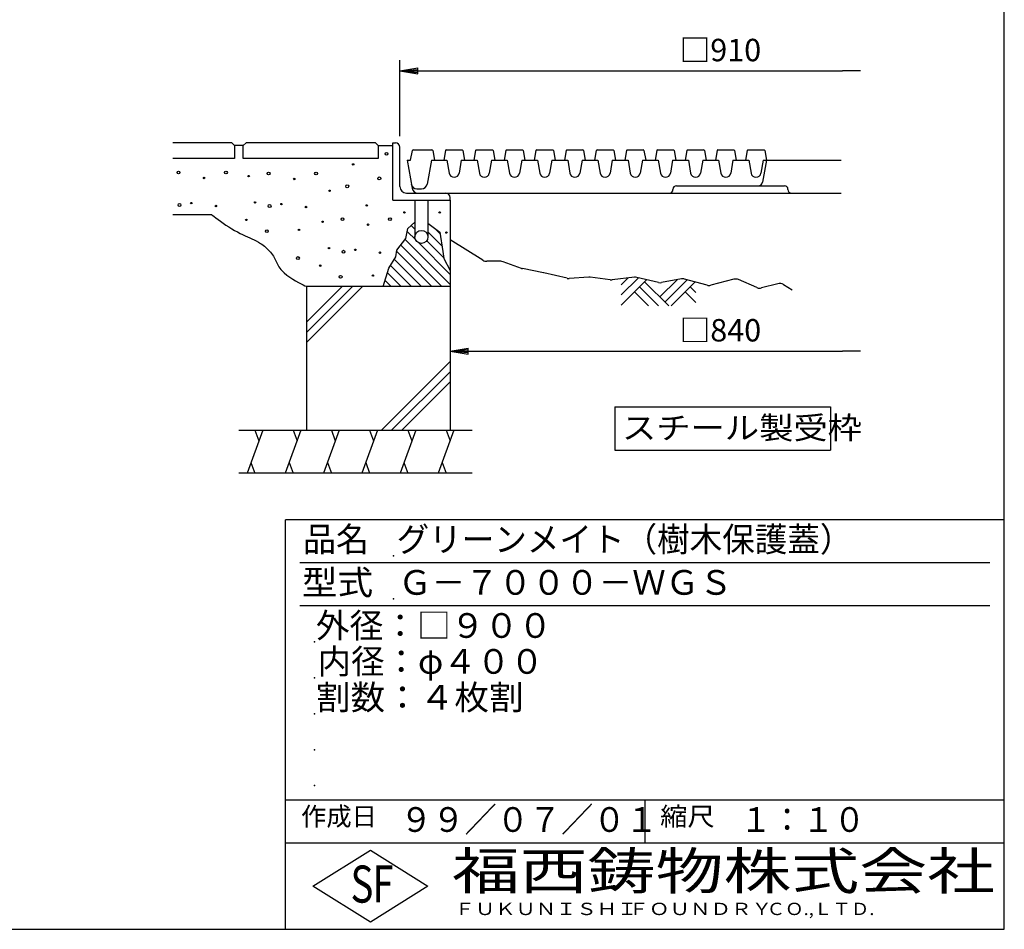
# Model space of a CAD drawing. Extents: x 50 to 3850, y 100 to 2800.
# Drawn here: x 2480 to 3850, y 100 to 1366 of the extents above; entities that cross this region are included whole.
import ezdxf

# ---------------------------------------------------------------- set-up
doc = ezdxf.new("R2010")
doc.units = 0
doc.header["$LTSCALE"] = 0.2
doc.layers.get('0').update_dxf_attribs({"linetype": 'CONTINUOUS'})
doc.layers.get('DEFPOINTS').update_dxf_attribs({"linetype": 'CONTINUOUS'})
for name, color, linetype in [('LAY-11', 7, 'CONTINUOUS'), ('LAY-21', 7, 'CONTINUOUS'), ('LAY-255', 7, 'CONTINUOUS')]:
    doc.layers.add(name, color=color, linetype=linetype)
doc.styles.add('EXCADDIM1', font='simplex', dxfattribs={"width": 0.84, "bigfont": 'bigfont'})
doc.styles.add('EXCADSTD', font='simplex', dxfattribs={"bigfont": 'bigfont'})
doc.styles.get("Standard").update_dxf_attribs({"font": 'simplex', "bigfont": 'bigfont'})
doc.dimstyles.new('ISO-25', dxfattribs={"dimtxt": 2.5, "dimasz": 2.5, "dimexe": 1.25, "dimexo": 0.625, "dimtad": 1, "dimtxsty": 'STANDARD', "dimcen": 2.5, "dimazin": 3, "dimtfac": 1, "dimtmove": 0, "dimatfit": 3})

# ---------------------------------------------------------------- blocks, each defined once
blk = doc.blocks.new('EX_BNORM')
at = {"color": 0, "linetype": 'CONTINUOUS'}
for p, q in [((0, 0), (-1, 0.167)), ((-1, 0.167), (-1, -0.167)), ((0, 0), (-1, 0.083)), ((0, 0), (-1, 0)), ((0, 0), (-1, -0.167)), ((0, 0), (-1, -0.083))]:
    blk.add_line(p, q, dxfattribs=at)
blk = doc.blocks.new('EX_NONE')
at = {"color": 0, "linetype": 'CONTINUOUS'}
blk.add_line((0, 0), (-1, 0), dxfattribs=at)
blk = doc.blocks.new('*D24')
at = {"layer": 'DEFPOINTS', "color": 0}
for p in [(3650, 1294.7), (3650, 1274.7), (3009, 1188.7)]:
    blk.add_point(p, dxfattribs=at)
at = {"layer": 'LAY-21', "color": 4, "linetype": 'CONTINUOUS'}
for p, q in [((3009, 1203.7), (3009, 1309.7)), ((3034, 1294.7), (3625, 1294.7))]:
    blk.add_line(p, q, dxfattribs=at)
at = {"layer": 'LAY-21', "color": 4, "xscale": 25, "yscale": 25, "zscale": 25, "rotation": 180}
blk.add_blockref('EX_BNORM', (3009, 1294.7), dxfattribs=at)
at = {"layer": 'LAY-21', "color": 4, "xscale": 25, "yscale": 25, "zscale": 25}
blk.add_blockref('EX_NONE', (3650, 1294.7), dxfattribs=at)
at = {"layer": 'LAY-21', "color": 7, "insert": (3455, 1319.7), "char_height": 31.18, "attachment_point": 5, "style": 'EXCADDIM1'}
blk.add_mtext('□910', dxfattribs=at)
blk = doc.blocks.new('*D27')
at = {"layer": 'DEFPOINTS', "color": 0}
for p in [(3079, 904.7), (3650, 904.7), (3650, 904.7)]:
    blk.add_point(p, dxfattribs=at)
at = {"layer": 'LAY-21', "color": 4, "linetype": 'CONTINUOUS'}
blk.add_line((3104, 904.7), (3625, 904.7), dxfattribs=at)
at = {"layer": 'LAY-21', "color": 4, "xscale": 25, "yscale": 25, "zscale": 25, "rotation": 180}
blk.add_blockref('EX_BNORM', (3079, 904.7), dxfattribs=at)
at = {"layer": 'LAY-21', "color": 4, "xscale": 25, "yscale": 25, "zscale": 25}
blk.add_blockref('EX_NONE', (3650, 904.7), dxfattribs=at)
at = {"layer": 'LAY-21', "color": 7, "insert": (3455, 929.7), "char_height": 31.18, "attachment_point": 5, "style": 'EXCADDIM1'}
blk.add_mtext('□840', dxfattribs=at)

msp = doc.modelspace()

# ---------------------------------------------------------------- linework, layer by layer
at = {"layer": 'LAY-11', "color": 7, "linetype": 'CONTINUOUS'}
for p, q in [((2774.99, 1194.67), (2692.99, 1194.67)), ((2778.99, 1190.67), (2774.99, 1194.67)), ((2794.99, 1194.67), (2790.99, 1190.67)), ((2974.99, 1194.67), (2794.99, 1194.67)), ((2978.99, 1190.67), (2974.99, 1194.67)), ((2998.99, 1114.67), (2998.99, 1194.67)), ((2998.99, 1194.67), (3002.99, 1194.67)), ((2778.99, 1190.67), (2778.99, 1172.67)), ((2790.99, 1190.67), (2778.99, 1190.67)), ((2790.99, 1172.67), (2790.99, 1190.67)), ((2978.99, 1190.67), (2978.99, 1172.67)), ((2978.99, 1190.67), (2998.99, 1190.67)), ((3008.99, 1133.67), (3008.99, 1188.67)), ((3023.99, 1170.67), (3026.34, 1183.84)), ((3027.33, 1184.67), (3053.65, 1184.67)), ((3054.64, 1183.84), (3056.99, 1170.67)), ((3072.34, 1183.84), (3069.99, 1170.67)), ((3073.33, 1184.67), (3095.65, 1184.67)), ((3096.64, 1183.84), (3098.99, 1170.67)), ((3114.34, 1183.84), (3111.99, 1170.67)), ((3115.33, 1184.67), (3137.65, 1184.67)), ((3138.64, 1183.84), (3140.99, 1170.67)), ((3156.34, 1183.84), (3153.99, 1170.67)), ((3157.33, 1184.67), (3179.65, 1184.67)), ((3180.64, 1183.84), (3182.99, 1170.67)), ((3198.34, 1183.84), (3195.99, 1170.67)), ((3199.33, 1184.67), (3221.65, 1184.67)), ((3222.64, 1183.84), (3224.99, 1170.67)), ((3240.34, 1183.84), (3237.99, 1170.67)), ((3241.33, 1184.67), (3263.65, 1184.67)), ((3264.64, 1183.84), (3266.99, 1170.67)), ((3282.34, 1183.84), (3279.99, 1170.67)), ((3283.33, 1184.67), (3305.65, 1184.67)), ((3306.64, 1183.84), (3308.99, 1170.67)), ((3324.34, 1183.84), (3321.99, 1170.67)), ((3325.33, 1184.67), (3347.65, 1184.67)), ((3348.64, 1183.84), (3350.99, 1170.67)), ((3366.34, 1183.84), (3363.99, 1170.67)), ((3367.33, 1184.67), (3389.65, 1184.67)), ((3390.64, 1183.84), (3392.99, 1170.67)), ((3408.34, 1183.84), (3405.99, 1170.67)), ((3409.33, 1184.67), (3431.65, 1184.67)), ((3432.64, 1183.84), (3434.99, 1170.67)), ((3450.34, 1183.84), (3447.99, 1170.67)), ((3451.33, 1184.67), (3473.65, 1184.67)), ((3474.64, 1183.84), (3476.99, 1170.67)), ((3492.34, 1183.84), (3489.99, 1170.67)), ((3493.33, 1184.67), (3515.65, 1184.67)), ((3516.64, 1183.84), (3518.99, 1170.67)), ((2778.99, 1172.67), (2692.99, 1172.67)), ((2978.99, 1172.67), (2790.99, 1172.67)), ((3018.99, 1170.67), (3025.93, 1131.28)), ((3018.99, 1170.67), (3023.99, 1170.67)), ((3052.99, 1170.67), (3047.1, 1137.28)), ((3052.99, 1170.67), (3074.49, 1170.67)), ((3074.49, 1170.67), (3077.59, 1152.49)), ((3094.49, 1170.67), (3091.39, 1152.49)), ((3094.49, 1170.67), (3116.49, 1170.67)), ((3116.49, 1170.67), (3119.59, 1152.49)), ((3136.49, 1170.67), (3133.39, 1152.49)), ((3136.49, 1170.67), (3158.49, 1170.67)), ((3158.49, 1170.67), (3161.59, 1152.49)), ((3178.49, 1170.67), (3175.39, 1152.49)), ((3178.49, 1170.67), (3200.49, 1170.67)), ((3200.49, 1170.67), (3203.59, 1152.49)), ((3220.49, 1170.67), (3217.39, 1152.49)), ((3220.49, 1170.67), (3242.49, 1170.67)), ((3242.49, 1170.67), (3245.59, 1152.49)), ((3262.49, 1170.67), (3259.39, 1152.49)), ((3262.49, 1170.67), (3284.49, 1170.67)), ((3284.49, 1170.67), (3287.59, 1152.49)), ((3304.49, 1170.67), (3301.39, 1152.49)), ((3304.49, 1170.67), (3326.49, 1170.67)), ((3326.49, 1170.67), (3329.59, 1152.49)), ((3346.49, 1170.67), (3343.39, 1152.49)), ((3346.49, 1170.67), (3368.49, 1170.67)), ((3368.49, 1170.67), (3371.59, 1152.49)), ((3388.49, 1170.67), (3385.39, 1152.49)), ((3388.49, 1170.67), (3410.49, 1170.67)), ((3410.49, 1170.67), (3413.59, 1152.49)), ((3430.49, 1170.67), (3427.39, 1152.49)), ((3430.49, 1170.67), (3452.49, 1170.67)), ((3452.49, 1170.67), (3455.59, 1152.49)), ((3472.49, 1170.67), (3469.39, 1152.49)), ((3472.49, 1170.67), (3494.49, 1170.67)), ((3494.49, 1170.67), (3497.59, 1152.49)), ((3514.49, 1170.67), (3511.39, 1152.49)), ((3518.99, 1170.67), (3513.51, 1139.62)), ((3514.49, 1170.67), (3622.99, 1170.67)), ((3017.99, 1124.67), (3072.99, 1124.67)), ((3032.75, 1130.67), (3039.22, 1130.67)), ((3033.81, 1124.67), (3622.99, 1124.67)), ((3388.99, 1129.47), (3388.99, 1129.87)), ((3393.79, 1134.67), (3544.19, 1134.67)), ((3548.99, 1129.47), (3548.99, 1129.87)), ((2998.99, 1114.67), (3078.99, 1114.67)), ((3029.99, 1114.67), (3029.99, 1063.67)), ((3047.99, 1114.67), (3047.99, 1063.67)), ((3078.99, 1114.67), (3078.99, 1118.67)), ((3078.99, 1114.67), (3078.99, 794.67)), ((2692.99, 1094.67), (2746.99, 1094.67)), ((3019.21, 1071.29), (3031.01, 1059.49)), ((3024.93, 1079.72), (3029.99, 1074.66)), ((3047.99, 1070.8), (3067.38, 1051.41)), ((3056.59, 1076.35), (3064.95, 1067.98)), ((3016.3, 1060.07), (3078.99, 997.38)), ((3034.81, 1055.69), (3078.99, 1011.52)), ((3046.27, 1058.38), (3069.82, 1034.83)), ((3124.56, 1031.19), (3078.99, 1059.67)), ((3004.38, 1043.7), (3053.41, 994.67)), ((3010.1, 1052.13), (3067.56, 994.67)), ((3001.22, 1032.72), (3039.27, 994.67)), ((3149.26, 1029.67), (3129.86, 1029.67)), ((3178.3, 1019.91), (3152.62, 1029.08)), ((2991.79, 1013.87), (3010.99, 994.67)), ((2995.99, 1023.81), (3025.13, 994.67)), ((3208.82, 1013.7), (3179.7, 1019.52)), ((2988.34, 1003.18), (2996.85, 994.67)), ((3241.53, 1006.01), (3209.15, 1013.63)), ((3271.99, 1007.6), (3244.48, 1005.77)), ((3301.74, 1003.83), (3273.98, 1007.53)), ((3335.24, 1007.46), (3304.23, 1003.81)), ((3316.99, 982.95), (3340.81, 1006.77)), ((3316.99, 997.09), (3326.31, 1006.41)), ((3316.99, 968.8), (3352.26, 1004.07)), ((3368.93, 1000.15), (3338.7, 1007.26)), ((3349.49, 1001.31), (3383.13, 967.67)), ((3370.7, 980.09), (3394.73, 1004.12)), ((3400.71, 1005.24), (3373.06, 1000.06)), ((3377.77, 973.02), (3408.8, 1004.05)), ((3386.56, 967.67), (3419.87, 1000.98)), ((3436.38, 996.39), (3405.23, 1005.05)), ((3473.62, 1004.78), (3441.6, 996.35)), ((3505.78, 993.07), (3480.18, 1004.27)), ((3078.99, 994.67), (2878.99, 994.67)), ((2878.99, 994.67), (2878.99, 794.67)), ((2878.99, 944.81), (2928.85, 994.67)), ((2878.99, 930.67), (2942.99, 994.67)), ((2878.99, 916.52), (2957.13, 994.67)), ((3335.35, 987.16), (3354.85, 967.67)), ((3342.42, 994.24), (3368.99, 967.67)), ((3406.06, 987.16), (3420.99, 972.24)), ((3413.13, 994.24), (3420.99, 986.38)), ((3534.9, 998.58), (3512.37, 992.57)), ((3542.62, 997.49), (3554.99, 990.07)), ((2983.4, 794.67), (3078.99, 890.25)), ((2997.55, 794.67), (3078.99, 876.11)), ((3011.69, 794.67), (3078.99, 861.97)), ((2784.99, 794.67), (3109.79, 794.67)), ((2818.17, 794.67), (2796.33, 734.67)), ((2807.25, 794.67), (2812.71, 779.67)), ((2871.38, 794.67), (2849.54, 734.67)), ((2860.46, 794.67), (2865.92, 779.67)), ((2924.59, 794.67), (2902.75, 734.67)), ((2913.67, 794.67), (2919.13, 779.67)), ((2977.8, 794.67), (2955.96, 734.67)), ((2966.88, 794.67), (2972.34, 779.67)), ((3031.01, 794.67), (3009.17, 734.67)), ((3020.09, 794.67), (3025.55, 779.67)), ((3084.22, 794.67), (3062.38, 734.67)), ((3073.3, 794.67), (3078.76, 779.67)), ((2801.79, 749.67), (2807.25, 734.67)), ((2855, 749.67), (2860.46, 734.67)), ((2908.21, 749.67), (2913.67, 734.67)), ((2961.42, 749.67), (2966.88, 734.67)), ((3014.63, 749.67), (3020.09, 734.67)), ((3067.84, 749.67), (3073.3, 734.67)), ((3109.79, 734.67), (2784.99, 734.67))]:
    msp.add_line(p, q, dxfattribs=at)
at = {"layer": 'LAY-11', "color": 7, "linetype": 'CONTINUOUS', "flags": 128}
for points in [[(2746.99, 1094.67), (2747.41, 1094.34), (2748.63, 1093.41), (2750.54, 1091.98), (2753.04, 1090.12), (2756.04, 1087.92), (2759.43, 1085.48), (2763.13, 1082.89), (2767.03, 1080.22), (2771.04, 1077.57), (2775.06, 1075.02), (2778.99, 1072.67), (2782.88, 1070.5), (2786.6, 1068.59), (2790.15, 1066.88), (2793.56, 1065.32), (2796.85, 1063.88), (2800.03, 1062.49), (2803.12, 1061.1), (2806.14, 1059.68), (2809.11, 1058.16), (2812.06, 1056.51), (2814.99, 1054.67), (2816.84, 1053.39), (2818.69, 1052.02), (2820.51, 1050.56), (2822.3, 1049.03), (2824.05, 1047.43), (2825.74, 1045.77), (2827.37, 1044.04), (2828.92, 1042.26), (2830.38, 1040.44), (2831.74, 1038.57), (2832.99, 1036.67), (2834.03, 1034.9), (2834.99, 1033.11), (2835.91, 1031.3), (2836.81, 1029.48), (2837.72, 1027.65), (2838.67, 1025.81), (2839.68, 1023.97), (2840.8, 1022.14), (2842.03, 1020.3), (2843.42, 1018.48), (2844.99, 1016.67), (2848.17, 1013.56), (2851.83, 1010.55), (2855.79, 1007.68), (2859.9, 1004.98), (2863.99, 1002.5), (2867.89, 1000.29), (2871.45, 998.38), (2874.51, 996.82), (2876.89, 995.65), (2878.44, 994.92), (2878.99, 994.67)], [(2985.59, 994.67), (2993.79, 1020.07), (3003.19, 1036.07), (3004.59, 1045.07), (3017.39, 1061.47), (3019.99, 1075.47), (3029.99, 1084.07)], [(3047.99, 1082.67), (3064.59, 1070.47), (3068.59, 1043.27), (3069.99, 1033.67), (3078.99, 1016.87)]]:
    msp.add_lwpolyline(points, dxfattribs=at)
at = {"layer": 'LAY-11', "color": 7, "linetype": 'CONTINUOUS'}
for centre, radius in [((2990.39, 1179.27), 2), ((2943.99, 1164.47), 1), ((2700.99, 1153.27), 2), ((2766.99, 1153.27), 2), ((2826.39, 1151.87), 2), ((2892.39, 1151.87), 2), ((2736.59, 1145.67), 1), ((2798.59, 1148.27), 1), ((2861.99, 1144.27), 1), ((2980.39, 1145.07), 2), ((2911.19, 1127.87), 1), ((2935.79, 1134.07), 2), ((2702.39, 1108.07), 2), ((2718.79, 1110.67), 1), ((2807.59, 1111.67), 1), ((2844.19, 1109.27), 1), ((2752.99, 1106.67), 1), ((2827.79, 1106.67), 2), ((2878.39, 1105.27), 1), ((2962.99, 1107.47), 1), ((3015.39, 1097.67), 1), ((3064.39, 1097.67), 1), ((2795.39, 1087.27), 1), ((2901.39, 1084.67), 1), ((2929.19, 1088.27), 2), ((2995.19, 1088.27), 2), ((2823.79, 1071.67), 2), ((2868.59, 1073.47), 1), ((2964.79, 1080.67), 1), ((3038.99, 1063.67), 9), ((3073.79, 1069.67), 1), ((2910.39, 1048.07), 1), ((2930.59, 1043.07), 2), ((2946.99, 1045.67), 1), ((2981.19, 1041.67), 1), ((2867.19, 1034.27), 2), ((2898.19, 1023.67), 1), ((2926.59, 1008.07), 2), ((2971.39, 1009.87), 1)]:
    msp.add_circle(centre, radius, dxfattribs=at)
for centre, radius, start, end in [((3002.99, 1188.67), 6, 0, 90), ((3027.33, 1183.67), 1, 90, 169.87533), ((3053.65, 1183.67), 1, 10.12467, 90), ((3073.33, 1183.67), 1, 90, 169.87533), ((3095.65, 1183.67), 1, 10.12467, 90), ((3115.33, 1183.67), 1, 90, 169.87533), ((3137.65, 1183.67), 1, 10.12467, 90), ((3157.33, 1183.67), 1, 90, 169.87533), ((3179.65, 1183.67), 1, 10.12467, 90), ((3199.33, 1183.67), 1, 90, 169.87533), ((3221.65, 1183.67), 1, 10.12467, 90), ((3241.33, 1183.67), 1, 90, 169.87533), ((3263.65, 1183.67), 1, 10.12467, 90), ((3283.33, 1183.67), 1, 90, 169.87533), ((3305.65, 1183.67), 1, 10.12467, 90), ((3325.33, 1183.67), 1, 90, 169.87533), ((3347.65, 1183.67), 1, 10.12467, 90), ((3367.33, 1183.67), 1, 90, 169.87533), ((3389.65, 1183.67), 1, 10.12467, 90), ((3409.33, 1183.67), 1, 90, 169.87533), ((3431.65, 1183.67), 1, 10.12467, 90), ((3451.33, 1183.67), 1, 90, 169.87533), ((3473.65, 1183.67), 1, 10.12467, 90), ((3493.33, 1183.67), 1, 90, 169.87533), ((3515.65, 1183.67), 1, 10.12467, 90), ((3084.49, 1153.67), 7, 189.67737, 350.32263), ((3126.49, 1153.67), 7, 189.67737, 350.32263), ((3168.49, 1153.67), 7, 189.67737, 350.32263), ((3210.49, 1153.67), 7, 189.67737, 350.32263), ((3252.49, 1153.67), 7, 189.67737, 350.32263), ((3294.49, 1153.67), 7, 189.67737, 350.32263), ((3336.49, 1153.67), 7, 189.67737, 350.32263), ((3378.49, 1153.67), 7, 189.67737, 350.32263), ((3420.49, 1153.67), 7, 189.67737, 350.32263), ((3462.49, 1153.67), 7, 189.67737, 350.32263), ((3504.49, 1153.67), 7, 189.67737, 350.32263), ((3032.75, 1138.67), 8, 190, 270), ((3039.22, 1138.67), 8, 270, 350), ((3507.61, 1140.67), 6, 270, 350), ((3017.99, 1133.67), 9, 180, 270), ((3033.81, 1132.67), 8, 190, 270), ((3072.99, 1118.67), 6, 0, 90), ((3384.19, 1129.47), 4.8, 270, 0), ((3393.79, 1129.87), 4.8, 90, 180), ((3544.19, 1129.87), 4.8, 0, 90), ((3553.79, 1129.47), 4.8, 180, 270), ((3129.86, 1039.67), 10, 237.99462, 270), ((3149.26, 1019.67), 10, 70.34618, 90), ((3181.66, 1029.33), 10, 250.34618, 258.69007), ((3206.86, 1003.89), 10, 76.75948, 78.69007), ((3243.82, 1015.74), 10, 256.75948, 273.81407), ((3272.66, 997.62), 10, 82.40536, 93.81407), ((3303.07, 1013.74), 10, 262.40536, 276.70984), ((3336.41, 997.53), 10, 76.75948, 96.70984), ((3371.22, 1009.88), 10, 256.75948, 280.61966), ((3402.55, 995.41), 10, 74.47589, 100.61966), ((3476.17, 995.11), 10, 66.37062, 104.74356), ((3439.06, 1006.03), 10, 254.47589, 284.74356), ((3509.79, 1002.23), 10, 246.37062, 284.93142), ((3537.47, 988.91), 10, 59.03624, 104.93142)]:
    msp.add_arc(centre, radius, start, end, dxfattribs=at)
at = {"layer": 'LAY-21', "color": 7, "linetype": 'CONTINUOUS'}
for p, q in [((3308, 827), (3308, 767)), ((3308, 827), (3608, 827)), ((3608, 827), (3608, 767)), ((3308, 767), (3608, 767))]:
    msp.add_line(p, q, dxfattribs=at)
at = {"layer": 'LAY-255', "color": 7, "linetype": 'CONTINUOUS'}
for p, q in [((3850, 100), (3850, 2800)), ((2850, 100), (2850, 670)), ((3850, 670), (2850, 670)), ((3850, 220), (2850, 220)), ((2888, 160), (2968, 210)), ((2968, 210), (3048, 160)), ((2968, 110), (2888, 160)), ((3048, 160), (2968, 110)), ((50, 100), (3850, 100))]:
    msp.add_line(p, q, dxfattribs=at)
at = {"layer": 'LAY-255', "color": 4, "linetype": 'CONTINUOUS'}
for p, q in [((3830, 610), (2870, 610)), ((3830, 550), (2870, 550)), ((2850, 280), (3850, 280)), ((3350, 280), (3350, 220))]:
    msp.add_line(p, q, dxfattribs=at)
at = {"layer": 'LAY-255', "color": 7, "linetype": 'CONTINUOUS'}
for p in [(3000, 620), (3000, 560), (2890, 500), (2890, 450), (2890, 400), (2890, 350), (2890, 300)]:
    msp.add_point(p, dxfattribs=at)

# ---------------------------------------------------------------- texts
at = {"layer": 'LAY-21', "color": 7, "linetype": 'CONTINUOUS', "style": 'EXCADSTD', "width": 1.121311}
msp.add_text('スチール製受枠', height=31.181, dxfattribs=at).set_placement((3318, 782.35))
at = {"layer": 'LAY-255', "color": 7, "linetype": 'CONTINUOUS', "style": 'EXCADSTD'}
for s, height, width, p in [('品名', 34.375, 0.978839, (2874.22, 625.62)), ('グリーンメイト（樹木保護蓋）', 34.375, 0.966123, (3004.38, 625.62)), ('型式', 34.375, 1.056348, (2872.66, 565.62)), ('Ｇ－７０００－ＷＧＳ', 34.375, 0.991321, (3006.88, 565.62)), ('外径：□９００', 34.375, 1.00142, (2892.03, 505.63)), ('内径：φ４００', 34.375, 0.992126, (2894.53, 455.62)), ('割数：４枚割', 34.375, 1.026878, (2892.19, 405.62)), ('９９／０７／０１', 34.375, 0.955174, (3009.38, 235.62)), ('作成日', 25.781, 1.00063, (2871.52, 244.22)), ('縮尺', 25.781, 1.080709, (3371.05, 244.22)), ('１：１０', 34.375, 0.924386, (3482.81, 235.62)), ('福西鋳物株式会社', 51.562, 1.342686, (3081.38, 155.44)), ('S', 51.56, 0.758268, (2940.34, 137.19)), ('F', 51.56, 0.744095, (2971.05, 137.49)), ('ＦＵＫＵＮＩＳＨＩ', 17.188, 1.204799, (3085.09, 119.81)), ('ＦＯＵＮＤＲＹ', 17.188, 1.217207, (3327.04, 119.81)), ('ＣＯ.,ＬＴＤ.', 17.188, 1.097168, (3519.24, 119.81))]:
    msp.add_text(s, height=height, dxfattribs=dict(at, width=width)).set_placement(p)

# ---------------------------------------------------------------- dimensions: what is measured, and where the dimension line sits
at = {"layer": 'LAY-21', "color": 4, "linetype": 'CONTINUOUS'}
for base, p1, p2, text, override, picture, middle in [((3650, 1294.67), (3008.99, 1188.67), (3650, 1274.67), '□910', {"dimtxt": 31.181104, "dimasz": 25, "dimexe": 15, "dimexo": 15, "dimgap": 0, "dimtad": 1, "dimjust": 0, "dimtih": 1, "dimtoh": 1, "dimdec": 1, "dimlfac": 0.5, "dimzin": 8, "dimlunit": 2, "dimtxsty": 'EXCADDIM1', "dimblk1": 'EX_BNORM', "dimblk2": 'EX_NONE', "dimsah": 1, "dimse1": 0, "dimse2": 1, "dimclrd": 4, "dimclre": 4, "dimclrt": 7, "dimtmove": 2}, '*D24', (3455, 1319.67)), ((3650, 904.67), (3078.99, 904.67), (3650, 904.67), '□840', {"dimtxt": 31.181104, "dimasz": 25, "dimexe": 0, "dimexo": 0, "dimgap": 0, "dimtad": 1, "dimjust": 0, "dimtih": 1, "dimtoh": 1, "dimdec": 1, "dimlfac": 0.5, "dimzin": 8, "dimlunit": 2, "dimtxsty": 'EXCADDIM1', "dimblk1": 'EX_BNORM', "dimblk2": 'EX_NONE', "dimsah": 1, "dimse1": 1, "dimse2": 1, "dimclrd": 4, "dimclre": 4, "dimclrt": 7, "dimtmove": 2}, '*D27', (3455, 929.67))]:
    dim = msp.add_linear_dim(base=base, p1=p1, p2=p2, text=text, dimstyle='ISO-25', override=override, dxfattribs=at)
    dim.commit()
    dim.dimension.update_dxf_attribs({"geometry": picture, "text_midpoint": middle, "dimtype": 160})

doc.saveas('drawing.dxf')
